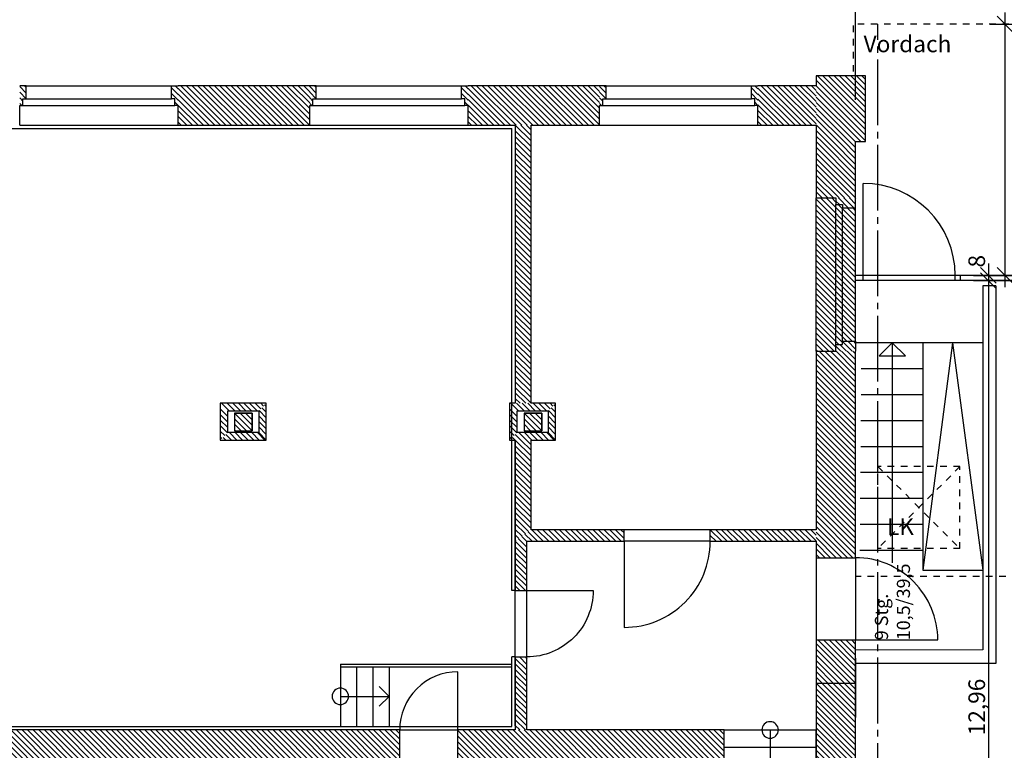
# Model space of a CAD drawing. Extents: x -158 to 41, y -123 to 59.
# Drawn here: x -35 to -20, y 32 to 43 of the extents above; entities that cross this region are included whole.
import ezdxf
from ezdxf.enums import TextEntityAlignment as Align

# ---------------------------------------------------------------- set-up
doc = ezdxf.new("R2010")
doc.units = 0
doc.header["$MEASUREMENT"] = 0
doc.set_wipeout_variables(frame=1)
for name, pattern in [('STYLE_01', [0.19999, 0.099995, -0.099995]), ('STYLE_09', [1.299925, 0.99994, -0.099995, 0.099995, -0.099995]), ('STYLE_13', [5.25, 3.5, -1.75])]:
    doc.linetypes.add(name, pattern=pattern)
for name, color, linetype in [('Bemaßung', 7, 'Continuous'), ('Text', 7, 'Continuous'), ('Verdeckt', 7, 'Continuous')]:
    doc.layers.add(name, color=color, linetype=linetype)
doc.styles.add('ERSTELLTER_STIL_1', font='ARIAL.ttf')
doc.dimstyles.new('Dimstyle_2F0E', dxfattribs={"dimtxt": 0.25287, "dimasz": 0.227986, "dimexe": 0.18, "dimexo": 0.3, "dimgap": 0.09, "dimtad": 1, "dimzin": 0, "dimdsep": 46, "dimtxsty": 'ERSTELLTER_STIL_1', "dimblk": 'ARROWHEAD_6', "dimblk1": 'ARROWHEAD_6', "dimblk2": 'ARROWHEAD_6', "dimcen": 0.09, "dimclrd": 7, "dimclre": 7, "dimclrt": 7, "dimazin": 0, "dimtfac": 1, "dimtdec": 4, "dimtmove": 0, "dimatfit": 3, "dimfxl": 1, "dimtolj": 1, "dimtzin": 0, "dimarcsym": 0})
pattern_1 = [(135, (-23.20208, 41.21731), (0.0424264, 0.0424264), [])]
pattern_2 = [(135, (-22.80208, 39.19512), (0.0424264, 0.0424264), [])]
pattern_3 = [(135, (-58.15708, 31.72731), (0.04242641, 0.04242641), [])]
pattern_4 = [(135, (-58.05708, 41.46731), (0.04242641, 0.04242641), [])]
pattern_5 = [(135, (-29.698644, 41.86731), (0.0424264, 0.0424264), [])]
pattern_6 = [(135, (-25.2916, 41.86731), (0.0424264, 0.0424264), [])]
pattern_7 = [(135, (-34.108644, 41.86731), (0.0424264, 0.0424264), [])]
pattern_8 = [(135, (-27.77708, 35.13731), (0.0424264, 0.0424264), [])]

# ---------------------------------------------------------------- blocks, each defined once
blk = doc.blocks.new('HATCH_329', base_point=(-22.602, 40.21))
h = blk.add_hatch()
h.set_pattern_fill('MW_Bestand__0_6_mm', style=0, pattern_type=0)
h.set_pattern_definition([(135, (0, 0), (0.04242641, 0.04242641), [])])
h.paths.add_polyline_path([(-22.602, 40.21), (-22.602, 38.18), (-22.802, 38.18), (-22.802, 38.13), (-22.902, 38.13), (-22.902, 38.03), (-23.202, 38.03), (-23.202, 40.36), (-22.902, 40.36), (-22.902, 40.26), (-22.802, 40.26), (-22.802, 40.21)], flags=0)
blk = doc.blocks.new('HATCH_348', base_point=(-22.452, 41.217))
h = blk.add_hatch()
h.set_pattern_fill('MW_Bestand__0_6_mm', style=0, pattern_type=0)
h.set_pattern_definition(pattern_1)
h.paths.add_polyline_path([(-22.452, 41.217), (-22.452, 42.217), (-23.202, 42.217), (-23.202, 41.217)], flags=0)
blk = doc.blocks.new('HATCH_353', base_point=(-22.602, 41.217))
h = blk.add_hatch()
h.set_pattern_fill('MW_Bestand__0_6_mm', style=0, pattern_type=0)
h.set_pattern_definition(pattern_1)
h.paths.add_polyline_path([(-22.602, 41.217), (-23.202, 41.217), (-23.202, 40.36), (-22.602, 40.36)], flags=0)
blk = doc.blocks.new('HATCH_354', base_point=(-22.602, 38.03))
h = blk.add_hatch()
h.set_pattern_fill('MW_Bestand__0_6_mm', style=0, pattern_type=0)
h.set_pattern_definition(pattern_1)
h.paths.add_polyline_path([(-22.602, 38.03), (-23.202, 38.03), (-23.202, 34.887), (-22.602, 34.887)], flags=0)
blk = doc.blocks.new('HATCH_355', base_point=(-22.602, 33.637))
h = blk.add_hatch()
h.set_pattern_fill('MW_Bestand__0_6_mm', style=0, pattern_type=0)
h.set_pattern_definition(pattern_1)
h.paths.add_polyline_path([(-22.602, 33.637), (-23.202, 33.637), (-23.202, 32.98), (-22.602, 32.98)], flags=0)
blk = doc.blocks.new('HATCH_356', base_point=(-23.202, 38.03))
h = blk.add_hatch()
h.set_pattern_fill('MW_Bestand__0_6_mm', style=0, pattern_type=0)
h.set_pattern_definition(pattern_2)
h.paths.add_polyline_path([(-23.202, 38.03), (-22.902, 38.03), (-22.902, 38.13), (-22.802, 38.13), (-22.802, 38.18), (-22.602, 38.18), (-22.602, 38.03)], flags=0)
blk = doc.blocks.new('HATCH_357', base_point=(-23.202, 40.36))
h = blk.add_hatch()
h.set_pattern_fill('MW_Bestand__0_6_mm', style=0, pattern_type=0)
h.set_pattern_definition(pattern_2)
h.paths.add_polyline_path([(-23.202, 40.36), (-22.902, 40.36), (-22.902, 40.26), (-22.802, 40.26), (-22.802, 40.21), (-22.602, 40.21), (-22.602, 40.36)], flags=0)
blk = doc.blocks.new('HATCH_358', base_point=(-22.602, 32.98))
h = blk.add_hatch()
h.set_pattern_fill('MW_Bestand__0_6_mm', style=0, pattern_type=0)
h.set_pattern_definition([(135, (-23.20208, 32.97973), (0.0424264, 0.0424264), [])])
h.paths.add_polyline_path([(-22.602, 32.98), (-23.202, 32.98), (-23.202, 29.297), (-22.602, 29.297)], flags=0)
blk = doc.blocks.new('HATCH_367', base_point=(-58.157, 32.267))
h = blk.add_hatch()
h.set_pattern_fill('MW_Bestand__0_6_mm', style=0, pattern_type=0)
h.set_pattern_definition(pattern_3)
h.paths.add_polyline_path([(-58.157, 32.267), (-58.157, 31.727), (-29.535, 31.727), (-29.535, 32.267)], flags=0)
blk = doc.blocks.new('HATCH_376', base_point=(-32.904, 42.067))
h = blk.add_hatch()
h.set_pattern_fill('MW_Bestand__0_6_mm', style=0, pattern_type=0)
h.set_pattern_definition(pattern_4)
h.paths.add_polyline_path([(-32.904, 42.067), (-32.904, 41.467), (-30.904, 41.467), (-30.904, 42.067)], flags=0)
blk = doc.blocks.new('HATCH_377', base_point=(-28.494, 42.067))
h = blk.add_hatch()
h.set_pattern_fill('MW_Bestand__0_6_mm', style=0, pattern_type=0)
h.set_pattern_definition(pattern_4)
h.paths.add_polyline_path([(-28.494, 42.067), (-28.494, 41.467), (-26.497, 41.467), (-26.497, 42.067)], flags=0)
blk = doc.blocks.new('HATCH_378', base_point=(-24.087, 42.067))
h = blk.add_hatch()
h.set_pattern_fill('MW_Bestand__0_6_mm', style=0, pattern_type=0)
h.set_pattern_definition(pattern_4)
h.paths.add_polyline_path([(-24.087, 42.067), (-24.087, 41.467), (-23.202, 41.467), (-23.202, 42.067)], flags=0)
blk = doc.blocks.new('HATCH_381', base_point=(-30.904, 41.467))
h = blk.add_hatch()
h.set_pattern_fill('MW_Bestand__0_6_mm', style=0, pattern_type=0)
h.set_pattern_definition(pattern_5)
h.paths.add_polyline_path([(-30.904, 41.467), (-30.904, 41.767), (-30.854, 41.767), (-30.854, 41.867), (-30.804, 41.867), (-30.804, 42.067), (-30.904, 42.067)], flags=0)
blk = doc.blocks.new('HATCH_382', base_point=(-28.494, 41.467))
h = blk.add_hatch()
h.set_pattern_fill('MW_Bestand__0_6_mm', style=0, pattern_type=0)
h.set_pattern_definition(pattern_5)
h.paths.add_polyline_path([(-28.494, 41.467), (-28.494, 41.767), (-28.544, 41.767), (-28.544, 41.867), (-28.594, 41.867), (-28.594, 42.067), (-28.494, 42.067)], flags=0)
blk = doc.blocks.new('HATCH_383', base_point=(-26.497, 41.467))
h = blk.add_hatch()
h.set_pattern_fill('MW_Bestand__0_6_mm', style=0, pattern_type=0)
h.set_pattern_definition(pattern_6)
h.paths.add_polyline_path([(-26.497, 41.467), (-26.497, 41.767), (-26.447, 41.767), (-26.447, 41.867), (-26.397, 41.867), (-26.397, 42.067), (-26.497, 42.067)], flags=0)
blk = doc.blocks.new('HATCH_384', base_point=(-24.087, 41.467))
h = blk.add_hatch()
h.set_pattern_fill('MW_Bestand__0_6_mm', style=0, pattern_type=0)
h.set_pattern_definition(pattern_6)
h.paths.add_polyline_path([(-24.087, 41.467), (-24.087, 41.767), (-24.137, 41.767), (-24.137, 41.867), (-24.187, 41.867), (-24.187, 42.067), (-24.087, 42.067)], flags=0)
blk = doc.blocks.new('HATCH_385', base_point=(-35.314, 41.467))
h = blk.add_hatch()
h.set_pattern_fill('MW_Bestand__0_6_mm', style=0, pattern_type=0)
h.set_pattern_definition(pattern_7)
h.paths.add_polyline_path([(-35.314, 41.467), (-35.314, 41.767), (-35.264, 41.767), (-35.264, 41.867), (-35.214, 41.867), (-35.214, 42.067), (-35.314, 42.067)], flags=0)
blk = doc.blocks.new('HATCH_386', base_point=(-32.904, 41.467))
h = blk.add_hatch()
h.set_pattern_fill('MW_Bestand__0_6_mm', style=0, pattern_type=0)
h.set_pattern_definition(pattern_7)
h.paths.add_polyline_path([(-32.904, 41.467), (-32.904, 41.767), (-32.954, 41.767), (-32.954, 41.867), (-33.004, 41.867), (-33.004, 42.067), (-32.904, 42.067)], flags=0)
blk = doc.blocks.new('HATCH_395', base_point=(-27.777, 41.467))
h = blk.add_hatch()
h.set_pattern_fill('MW_Bestand__0_6_mm', style=0, pattern_type=0)
h.set_pattern_definition([(135, (-27.77708, 41.46731), (0.0424264, 0.0424264), [])])
h.paths.add_polyline_path([(-27.777, 41.467), (-27.777, 37.236), (-27.537, 37.236), (-27.537, 41.467)], flags=0)
blk = doc.blocks.new('HATCH_413', base_point=(-27.537, 35.312))
h = blk.add_hatch()
h.set_pattern_fill('MW_Bestand__0_6_mm', style=0, pattern_type=0)
h.set_pattern_definition(pattern_8)
h.paths.add_polyline_path([(-27.537, 35.312), (-27.777, 35.137), (-26.122, 35.137), (-26.122, 35.312)], flags=0)
blk = doc.blocks.new('HATCH_414', base_point=(-24.812, 35.312))
h = blk.add_hatch()
h.set_pattern_fill('MW_Bestand__0_6_mm', style=0, pattern_type=0)
h.set_pattern_definition(pattern_8)
h.paths.add_polyline_path([(-24.812, 35.312), (-24.812, 35.137), (-23.202, 35.137), (-23.202, 35.312)], flags=0)
blk = doc.blocks.new('HATCH_415', base_point=(-27.777, 36.676))
h = blk.add_hatch()
h.set_pattern_fill('MW_Bestand__0_6_mm', style=0, pattern_type=0)
h.set_pattern_definition([(135, (-27.77708, 36.67632), (0.0424264, 0.0424264), [])])
h.paths.add_polyline_path([(-27.777, 36.676), (-27.777, 35.137), (-27.537, 35.312), (-27.537, 36.676)], flags=0)
blk = doc.blocks.new('HATCH_436', base_point=(-32.264, 37.236))
h = blk.add_hatch()
h.set_pattern_fill('MW_Bestand__0_6_mm', style=0, pattern_type=0)
h.set_pattern_definition([(135, (-32.263707, 37.23632), (0.0424264, 0.0424264), [])])
h.paths.add_polyline_path([(-32.264, 37.236), (-32.264, 36.676), (-32.149, 36.791), (-32.149, 37.121)], flags=0)
blk = doc.blocks.new('HATCH_437', base_point=(-32.264, 36.676))
h = blk.add_hatch()
h.set_pattern_fill('MW_Bestand__0_6_mm', style=0, pattern_type=0)
h.set_pattern_definition([(135, (-32.263707, 36.67632), (0.0424264, 0.0424264), [])])
h.paths.add_polyline_path([(-32.264, 36.676), (-31.564, 36.676), (-31.679, 36.791), (-32.149, 36.791)], flags=0)
blk = doc.blocks.new('HATCH_438', base_point=(-31.564, 36.676))
h = blk.add_hatch()
h.set_pattern_fill('MW_Bestand__0_6_mm', style=0, pattern_type=0)
h.set_pattern_definition([(135, (-31.56371, 36.67632), (0.0424264, 0.0424264), [])])
h.paths.add_polyline_path([(-31.564, 36.676), (-31.564, 37.236), (-31.679, 37.121), (-31.679, 36.791)], flags=0)
blk = doc.blocks.new('HATCH_439', base_point=(-31.564, 37.236))
h = blk.add_hatch()
h.set_pattern_fill('MW_Bestand__0_6_mm', style=0, pattern_type=0)
h.set_pattern_definition([(135, (-31.56371, 37.23632), (0.0424264, 0.0424264), [])])
h.paths.add_polyline_path([(-31.564, 37.236), (-32.264, 37.236), (-32.149, 37.121), (-31.679, 37.121)], flags=0)
blk = doc.blocks.new('HATCH_440', base_point=(-27.864, 37.236))
h = blk.add_hatch()
h.set_pattern_fill('MW_Bestand__0_6_mm', style=0, pattern_type=0)
h.set_pattern_definition([(135, (-27.86371, 37.23632), (0.0424264, 0.0424264), [])])
h.paths.add_polyline_path([(-27.864, 37.236), (-27.864, 36.676), (-27.749, 36.791), (-27.749, 37.121)], flags=0)
blk = doc.blocks.new('HATCH_441', base_point=(-27.864, 36.676))
h = blk.add_hatch()
h.set_pattern_fill('MW_Bestand__0_6_mm', style=0, pattern_type=0)
h.set_pattern_definition([(135, (-27.86371, 36.67632), (0.0424264, 0.0424264), [])])
h.paths.add_polyline_path([(-27.864, 36.676), (-27.164, 36.676), (-27.279, 36.791), (-27.749, 36.791)], flags=0)
blk = doc.blocks.new('HATCH_442', base_point=(-27.164, 36.676))
h = blk.add_hatch()
h.set_pattern_fill('MW_Bestand__0_6_mm', style=0, pattern_type=0)
h.set_pattern_definition([(135, (-27.16371, 36.67632), (0.0424264, 0.0424264), [])])
h.paths.add_polyline_path([(-27.164, 36.676), (-27.164, 37.236), (-27.279, 37.121), (-27.279, 36.791)], flags=0)
blk = doc.blocks.new('HATCH_443', base_point=(-27.164, 37.236))
h = blk.add_hatch()
h.set_pattern_fill('MW_Bestand__0_6_mm', style=0, pattern_type=0)
h.set_pattern_definition([(135, (-27.16371, 37.23632), (0.0424264, 0.0424264), [])])
h.paths.add_polyline_path([(-27.164, 37.236), (-27.864, 37.236), (-27.749, 37.121), (-27.279, 37.121)], flags=0)
blk = doc.blocks.new('HATCH_444', base_point=(-27.602, 35.137))
h = blk.add_hatch()
h.set_pattern_fill('MW_Bestand__0_6_mm', style=0, pattern_type=0)
h.set_pattern_definition(pattern_8)
h.paths.add_polyline_path([(-27.602, 35.137), (-27.777, 35.137), (-27.777, 34.387), (-27.602, 34.387)], flags=0)
blk = doc.blocks.new('HATCH_445', base_point=(-27.602, 33.377))
h = blk.add_hatch()
h.set_pattern_fill('MW_Bestand__0_6_mm', style=0, pattern_type=0)
h.set_pattern_definition(pattern_8)
h.paths.add_polyline_path([(-27.602, 33.377), (-27.777, 33.377), (-27.777, 32.267), (-27.602, 32.267)], flags=0)
blk = doc.blocks.new('HATCH_460', base_point=(-28.65, 32.267))
h = blk.add_hatch()
h.set_pattern_fill('MW_Bestand__0_6_mm', style=0, pattern_type=0)
h.set_pattern_definition(pattern_3)
h.paths.add_polyline_path([(-28.65, 32.267), (-28.65, 31.727), (-28.492, 31.727), (-28.492, 27.967), (-28.202, 27.959), (-28.202, 31.727), (-24.602, 31.727), (-24.602, 32.267)], flags=0)
blk = doc.blocks.new('HATCH_478', base_point=(-32.048, 36.818))
h = blk.add_hatch()
h.set_pattern_fill('MW_Bestand__0_6_mm', style=0, pattern_type=0)
h.set_pattern_definition([(135, (-31.912673, 36.95261), (0.042426, 0.042426), [])])
h.paths.add_polyline_path([(-32.048, 36.818), (-31.778, 36.818), (-31.778, 37.088), (-32.048, 37.088)], flags=0)
blk = doc.blocks.new('HATCH_479', base_point=(-27.644, 36.818))
h = blk.add_hatch()
h.set_pattern_fill('MW_Bestand__0_6_mm', style=0, pattern_type=0)
h.set_pattern_definition([(135, (-27.508885, 36.95261), (0.042426, 0.042426), [])])
h.paths.add_polyline_path([(-27.644, 36.818), (-27.374, 36.818), (-27.374, 37.088), (-27.644, 37.088)], flags=0)
blk = doc.blocks.new('*D830')
at = {"layer": 'Bemaßung', "color": 7, "linetype": 'Continuous'}
for p, q in [((-22.602082, 41.854612), (-22.602082, 46.926929)), ((-19.149457, 43.304012), (-19.149457, 46.926929)), ((-22.48209, 46.821935), (-22.722075, 46.58195)), ((-19.269449, 46.58195), (-19.029464, 46.821935)), ((-22.782071, 46.701942), (-22.602082, 46.701942)), ((-22.602082, 46.701942), (-19.149457, 46.701942)), ((-19.149457, 46.701942), (-18.969468, 46.701942))]:
    blk.add_line(p, q, dxfattribs=at)
at = {"layer": 'Bemaßung', "color": 7, "style": 'ERSTELLTER_STIL_1', "oblique": -0.000003}
blk.add_text('3,45', height=0.25287, dxfattribs=at).set_placement((-20.601225, 46.752516), align=Align.RIGHT)
blk.add_text('5', height=0.168588, dxfattribs=at).set_placement((-20.579074, 46.836798))
blk = doc.blocks.new('ARROWHEAD_6')
at = {"color": 0, "linetype": 'Continuous'}
for p, q in [((0, 0), (-1, 0)), ((-0.5, -0.5), (0.5, 0.5))]:
    blk.add_line(p, q, dxfattribs=at)
blk = doc.blocks.new('*D859')
at = {"layer": 'Bemaßung', "color": 7, "linetype": 'Continuous'}
for p, q in [((-20.70284, 39.302504), (-20.462855, 39.062519)), ((-20.582847, 39.362501), (-20.582847, 39.182512)), ((-20.807833, 39.182512), (-19.449457, 39.182512)), ((-20.807833, 39.102512), (-19.449457, 39.102512)), ((-20.462855, 38.982519), (-20.70284, 39.222504)), ((-20.582847, 39.182512), (-20.582847, 39.102512)), ((-20.582847, 39.102512), (-20.582847, 38.922523))]:
    blk.add_line(p, q, dxfattribs=at)
at = {"layer": 'Bemaßung', "color": 7, "style": 'ERSTELLTER_STIL_1', "oblique": -0.000003}
blk.add_text('8', height=0.25287, rotation=90, dxfattribs=at).set_placement((-20.633421, 39.302504))
blk = doc.blocks.new('*D989')
at = {"layer": 'Bemaßung', "color": 7, "linetype": 'Continuous'}
for p, q in [((-20.582847, 39.282501), (-20.582847, 39.102512)), ((-20.807833, 39.102512), (-19.449457, 39.102512)), ((-20.462855, 38.982519), (-20.70284, 39.222504)), ((-20.582847, 39.102512), (-20.582847, 26.142512)), ((-20.70284, 26.262504), (-20.462855, 26.022519)), ((-22.301994, 26.142512), (-20.357861, 26.142512)), ((-20.582847, 26.142512), (-20.582847, 25.962523))]:
    blk.add_line(p, q, dxfattribs=at)
at = {"layer": 'Bemaßung', "color": 7, "style": 'ERSTELLTER_STIL_1', "oblique": -0.000003}
blk.add_text('12,96', height=0.25287, rotation=90, dxfattribs=at).set_placement((-20.633421, 32.185408))
blk = doc.blocks.new('*D999')
at = {"layer": 'Bemaßung', "color": 7, "linetype": 'Continuous'}
for p, q in [((-20.210007, 42.884019), (-20.449993, 43.124004)), ((-20.33, 43.184001), (-20.33, 43.004012)), ((-20.554986, 43.004012), (-19.449457, 43.004012)), ((-20.33, 43.004012), (-20.33, 39.182512)), ((-20.449993, 39.302504), (-20.210007, 39.062519)), ((-20.554986, 39.182512), (-19.449457, 39.182512)), ((-20.33, 39.182512), (-20.33, 39.002523))]:
    blk.add_line(p, q, dxfattribs=at)
blk = doc.blocks.new('HATCH_504', base_point=(-20.351461, 40.921005))
at = {"color": 7, "linetype": 'Continuous', "ltscale": 184.423302}
blk.add_wipeout([(-20.351462, 40.921005), (-20.351462, 41.607613), (-20.757156, 41.607613), (-20.757156, 40.921005)], dxfattribs=at).dxf.layer = 'Bemaßung'

msp = doc.modelspace()

# ---------------------------------------------------------------- linework, layer by layer
at = {"color": 7, "linetype": 'Continuous'}
for p, q in [((-22.452082, 42.217312), (-23.202082, 42.217312)), ((-23.202082, 42.217312), (-23.202082, 42.067312)), ((-22.452082, 41.217312), (-22.452082, 42.217312)), ((-35.213644, 42.067312), (-35.313644, 42.067312)), ((-35.213644, 41.867312), (-35.213644, 42.067312)), ((-35.213644, 42.067312), (-33.003644, 42.067312)), ((-33.003644, 41.867312), (-33.003644, 42.067312)), ((-33.003644, 42.067312), (-32.903644, 42.067312)), ((-30.903744, 42.067312), (-32.903544, 42.067312)), ((-30.803644, 42.067312), (-30.903644, 42.067312)), ((-30.803644, 41.867312), (-30.803644, 42.067312)), ((-30.803644, 42.067312), (-28.593644, 42.067312)), ((-28.593644, 41.867312), (-28.593644, 42.067312)), ((-28.593644, 42.067312), (-28.493644, 42.067312)), ((-26.496701, 42.067312), (-28.493544, 42.067312)), ((-26.396601, 42.067312), (-26.496601, 42.067312)), ((-26.396601, 41.867312), (-26.396601, 42.067312)), ((-26.396601, 42.067312), (-24.186601, 42.067312)), ((-24.186601, 41.867312), (-24.186601, 42.067312)), ((-24.186601, 42.067312), (-24.086601, 42.067312)), ((-23.202082, 42.067312), (-24.086501, 42.067312)), ((-35.263644, 41.767312), (-35.263644, 41.867312)), ((-35.263644, 41.867312), (-35.213644, 41.867312)), ((-35.213644, 41.867312), (-33.003644, 41.867312)), ((-32.953644, 41.867312), (-33.003644, 41.867312)), ((-32.953644, 41.767312), (-32.953644, 41.867312)), ((-30.853644, 41.767312), (-30.853644, 41.867312)), ((-30.853644, 41.867312), (-30.803644, 41.867312)), ((-30.803644, 41.867312), (-28.593644, 41.867312)), ((-28.543644, 41.867312), (-28.593644, 41.867312)), ((-28.543644, 41.767312), (-28.543644, 41.867312)), ((-26.446601, 41.767312), (-26.446601, 41.867312)), ((-26.446601, 41.867312), (-26.396601, 41.867312)), ((-26.396601, 41.867312), (-24.186601, 41.867312)), ((-24.136601, 41.867312), (-24.186601, 41.867312)), ((-24.136601, 41.767312), (-24.136601, 41.867312)), ((-35.313644, 41.467312), (-35.313644, 41.767312)), ((-35.313644, 41.767312), (-35.263644, 41.767312)), ((-35.263644, 41.767312), (-32.953644, 41.767312)), ((-32.903644, 41.767312), (-32.953644, 41.767312)), ((-32.903644, 41.467312), (-32.903644, 41.767312)), ((-30.903644, 41.467312), (-30.903644, 41.767312)), ((-30.903644, 41.767312), (-30.853644, 41.767312)), ((-30.853644, 41.767312), (-28.543644, 41.767312)), ((-28.493644, 41.767312), (-28.543644, 41.767312)), ((-28.493644, 41.467312), (-28.493644, 41.767312)), ((-26.496601, 41.467312), (-26.496601, 41.767312)), ((-26.496601, 41.767312), (-26.446601, 41.767312)), ((-26.446601, 41.767312), (-24.136601, 41.767312)), ((-24.086601, 41.767312), (-24.136601, 41.767312)), ((-24.086601, 41.467312), (-24.086601, 41.767312)), ((-47.047082, 41.416142), (-27.827082, 41.416142)), ((-35.313644, 41.467312), (-32.903644, 41.467312)), ((-32.903544, 41.467312), (-30.903744, 41.467312)), ((-30.903644, 41.467312), (-28.493644, 41.467312)), ((-28.493544, 41.467312), (-27.777082, 41.467312)), ((-27.827082, 34.387312), (-27.827082, 41.416142)), ((-27.777082, 41.467312), (-27.777082, 37.236323)), ((-27.537082, 41.467312), (-26.496701, 41.467312)), ((-27.537082, 37.236323), (-27.537082, 41.467312)), ((-26.496601, 41.467312), (-24.086601, 41.467312)), ((-24.086501, 41.467312), (-23.202082, 41.467312)), ((-23.202082, 41.467312), (-23.202082, 41.217312)), ((-23.202082, 41.217312), (-23.202082, 40.360167)), ((-22.602082, 41.217312), (-22.452082, 41.217312)), ((-22.602082, 40.360167), (-22.602082, 41.217312)), ((-22.487861, 39.102512), (-22.487861, 40.582512)), ((-23.202082, 40.360067), (-22.902082, 40.360067)), ((-23.202082, 38.030167), (-23.202082, 40.360067)), ((-22.902082, 40.360067), (-22.902082, 40.260067)), ((-22.602082, 40.210067), (-22.602082, 40.360067)), ((-22.902082, 40.260067), (-22.802082, 40.260067)), ((-22.902082, 38.130167), (-22.902082, 40.260067)), ((-22.802082, 40.260067), (-22.802082, 40.210067)), ((-22.802082, 40.210067), (-22.602082, 40.210067)), ((-22.802082, 38.180167), (-22.802082, 40.210067)), ((-22.602082, 38.180167), (-22.602082, 40.210067)), ((-19.149457, 39.182512), (-22.602082, 39.182512)), ((-19.149457, 39.102512), (-22.602082, 39.102512)), ((-21.087861, 39.102512), (-21.087861, 39.182512)), ((-21.007861, 39.102512), (-21.007861, 39.182512)), ((-20.467551, 39.025), (-20.667551, 39.025)), ((-20.667551, 39.025), (-20.667551, 33.485212)), ((-20.467551, 39.025), (-20.467551, 33.28)), ((-22.902082, 38.030167), (-22.902082, 38.130167)), ((-22.902082, 38.130167), (-22.802082, 38.130167)), ((-22.802082, 38.130167), (-22.802082, 38.180167)), ((-22.802082, 38.180167), (-22.602082, 38.180167)), ((-22.602082, 38.180167), (-22.602082, 38.030167)), ((-20.667551, 38.156712), (-22.602082, 38.156712)), ((-21.577551, 38.156712), (-22.512551, 38.156712)), ((-22.045057, 38.156712), (-22.245057, 37.956712)), ((-22.045057, 38.156712), (-22.045057, 34.812002)), ((-22.045057, 38.156712), (-21.845057, 37.956712)), ((-21.577551, 38.156712), (-21.577551, 34.696712)), ((-21.13, 38.156712), (-21.577551, 34.696712)), ((-21.13, 38.156712), (-20.667551, 34.696712)), ((-23.202082, 38.030167), (-22.902082, 38.030167)), ((-23.202082, 38.030067), (-23.202082, 35.312312)), ((-22.602082, 34.887312), (-22.602082, 38.030067)), ((-22.245057, 37.956712), (-21.845057, 37.956712)), ((-21.577551, 37.761712), (-22.515446, 37.761712)), ((-21.577551, 37.366712), (-22.518342, 37.366712)), ((-32.263707, 37.236323), (-32.263707, 36.676323)), ((-31.563707, 37.236323), (-32.263707, 37.236323)), ((-31.563707, 36.676323), (-31.563707, 37.236323)), ((-27.863707, 37.236323), (-27.863707, 36.676323)), ((-27.777082, 37.236323), (-27.863707, 37.236323)), ((-27.163707, 37.236323), (-27.537082, 37.236323)), ((-27.163707, 36.676323), (-27.163707, 37.236323)), ((-32.148707, 36.791323), (-32.148707, 37.121323)), ((-32.148707, 37.121323), (-31.678707, 37.121323)), ((-31.678707, 37.121323), (-31.678707, 36.791323)), ((-27.748707, 36.791323), (-27.748707, 37.121323)), ((-27.748707, 37.121323), (-27.278707, 37.121323)), ((-27.643885, 37.087612), (-27.643885, 36.817612)), ((-27.643885, 37.087612), (-27.373885, 37.087612)), ((-27.373885, 37.087612), (-27.373885, 36.817612)), ((-27.278707, 37.121323), (-27.278707, 36.791323)), ((-21.577551, 36.971712), (-22.521237, 36.971712)), ((-31.678707, 36.791323), (-32.148707, 36.791323)), ((-27.278707, 36.791323), (-27.748707, 36.791323)), ((-27.643885, 36.817612), (-27.373885, 36.817612)), ((-32.263707, 36.676323), (-31.563707, 36.676323)), ((-27.863707, 36.676323), (-27.777082, 36.676323)), ((-27.777082, 36.676323), (-27.777082, 35.137312)), ((-27.777082, 32.327312), (-27.777082, 36.676323)), ((-27.537082, 35.312312), (-27.537082, 36.676323)), ((-27.537082, 36.676323), (-27.163707, 36.676323)), ((-21.577551, 36.576712), (-22.524133, 36.576712)), ((-21.577551, 36.181712), (-22.527028, 36.181712)), ((-21.577551, 35.786712), (-22.529924, 35.786712)), ((-21.577551, 35.391712), (-22.53282, 35.391712)), ((-26.122082, 35.312312), (-27.537082, 35.312312)), ((-26.122082, 35.137312), (-26.122082, 35.312312)), ((-24.812082, 35.312312), (-26.122082, 35.312312)), ((-24.812082, 35.137312), (-24.812082, 35.312312)), ((-23.202082, 35.312312), (-24.812082, 35.312312)), ((-27.777082, 35.137312), (-27.777082, 34.387312)), ((-27.602082, 35.137312), (-26.122082, 35.137312)), ((-27.602082, 34.387312), (-27.602082, 35.137312)), ((-26.122082, 35.137312), (-26.122082, 33.827312)), ((-24.812082, 35.137312), (-26.122082, 35.137312)), ((-24.812082, 35.137312), (-23.202082, 35.137312)), ((-23.202082, 35.137312), (-23.202082, 34.887312)), ((-21.577551, 34.996712), (-22.535715, 34.996712)), ((-23.202082, 34.887312), (-22.602082, 34.887312)), ((-23.202082, 34.887312), (-23.202082, 33.637312)), ((-22.602082, 34.887312), (-22.602082, 33.637312)), ((-21.577551, 34.696712), (-20.667551, 34.696712)), ((-27.777082, 34.387312), (-27.827082, 34.387312)), ((-27.777082, 34.387312), (-27.602082, 34.387312)), ((-27.777082, 33.377312), (-27.777082, 34.387312)), ((-27.602082, 34.387312), (-26.592082, 34.387312)), ((-27.602082, 33.377312), (-27.602082, 34.387312)), ((-23.202082, 33.637312), (-22.602082, 33.637312)), ((-23.202082, 33.637312), (-23.202082, 32.979733)), ((-22.602082, 32.979733), (-22.602082, 33.637312)), ((-22.602082, 33.637312), (-21.352082, 33.637312)), ((-20.667551, 33.485212), (-22.602082, 33.482212)), ((-30.437082, 33.26871), (-30.437082, 32.327312)), ((-30.437082, 33.26871), (-27.827082, 33.26871)), ((-27.777082, 33.377312), (-27.827082, 33.377312)), ((-27.827082, 32.320326), (-27.827082, 33.377312)), ((-27.777082, 33.377312), (-27.602082, 33.377312)), ((-27.777082, 33.377312), (-27.777082, 32.267312)), ((-27.602082, 32.267312), (-27.602082, 33.377312)), ((-22.602082, 33.358883), (-22.602082, 32.454637)), ((-20.467551, 33.28), (-22.602082, 33.28)), ((-30.437082, 33.229448), (-30.437082, 32.327312)), ((-30.437082, 33.229448), (-27.827082, 33.229448)), ((-30.190416, 33.229448), (-30.190416, 32.327312)), ((-29.943749, 33.229448), (-29.943749, 32.327312)), ((-29.697082, 33.229448), (-29.697082, 32.327312)), ((-28.649913, 32.267312), (-28.649913, 33.152312)), ((-23.202082, 32.979733), (-23.202082, 32.267312)), ((-23.202082, 32.979733), (-22.602082, 32.979733)), ((-22.602082, 29.297312), (-22.602082, 32.979733)), ((-29.697082, 32.77838), (-29.846843, 32.92814)), ((-30.437082, 32.77838), (-29.697082, 32.77838)), ((-29.697082, 32.77838), (-29.846843, 32.628619)), ((-28.649913, 32.327312), (-28.649913, 32.377312)), ((-29.534913, 32.267312), (-47.097082, 32.267312)), ((-47.047082, 32.31727), (-29.534913, 32.31727)), ((-29.539534, 32.320326), (-28.654534, 32.320326)), ((-29.534913, 31.727312), (-29.534913, 32.267312)), ((-29.534913, 32.267312), (-28.649913, 32.267312)), ((-28.654534, 32.320326), (-27.827082, 32.320326)), ((-28.649913, 31.727312), (-28.649913, 32.267312)), ((-27.777082, 32.267312), (-28.649913, 32.267312)), ((-24.602082, 32.267312), (-27.602082, 32.267312)), ((-24.602082, 31.727312), (-24.602082, 32.267312)), ((-24.602082, 32.267312), (-23.202082, 32.267312)), ((-23.902082, 32.267312), (-23.902082, 30.707312)), ((-23.202082, 32.327312), (-23.202082, 31.727312)), ((-23.202082, 31.727312), (-23.202082, 32.267312)), ((-24.602082, 32.007312), (-23.202082, 32.007312))]:
    msp.add_line(p, q, dxfattribs=at)
at = {"color": 7, "linetype": 'STYLE_13'}
for p, q in [((-32.047673, 37.087612), (-32.047673, 36.817612)), ((-32.047673, 37.087612), (-31.777673, 37.087612)), ((-31.777673, 37.087612), (-31.777673, 36.817612)), ((-32.047673, 36.817612), (-31.777673, 36.817612))]:
    msp.add_line(p, q, dxfattribs=at)
at = {"color": 7, "linetype": 'Continuous'}
for points in [[(-32.047673, 36.817612), (-31.777673, 36.817612), (-31.777673, 37.087612), (-32.047673, 37.087612)], [(-27.643885, 36.817612), (-27.373885, 36.817612), (-27.373885, 37.087612), (-27.643885, 37.087612)]]:
    msp.add_lwpolyline(points, close=True, dxfattribs=at)
for points in [[(-26.122082, 33.827312, 0.414214), (-24.812082, 35.137312)], [(-21.352082, 33.637312, 0.414214), (-22.602082, 34.887312)], [(-26.592082, 34.387312, -0.414214), (-27.602082, 33.377312)], [(-28.649913, 33.152312, 0.414214), (-29.534913, 32.267312)]]:
    msp.add_lwpolyline(points, format="xyb", dxfattribs=at)
for points in [[(-30.56241, 32.77838, 0.414214), (-30.437082, 32.653053, 0.414214), (-30.311755, 32.77838, 0.414214), (-30.437082, 32.903707, 0.414214)], [(-24.02741, 32.267312, 0.414214), (-23.902082, 32.141985, 0.414214), (-23.776755, 32.267312, 0.414214), (-23.902082, 32.392639, 0.414214)]]:
    msp.add_lwpolyline(points, format="xyb", close=True, dxfattribs=at)
msp.add_arc((-22.487861, 39.182512), 1.4, 0, 90, dxfattribs=at)
at = {"layer": 'Bemaßung', "color": 7}
msp.add_point((-22.602082, 41.554612), dxfattribs=at)
at = {"layer": 'Verdeckt', "color": 7, "linetype": 'STYLE_01'}
for p, q in [((-19.069457, 43.004012), (-22.634779, 43.004012)), ((-22.634779, 42.281912), (-22.634779, 43.004012)), ((-21.014757, 36.276312), (-22.264757, 36.276312)), ((-21.014757, 36.276312), (-22.264757, 35.026312)), ((-22.264757, 36.276312), (-21.014757, 35.026312)), ((-22.264757, 34.996712), (-22.264757, 36.276312)), ((-21.014757, 35.026312), (-21.014757, 36.276312)), ((-21.014757, 35.026312), (-22.264757, 35.026312)), ((-18.919457, 34.602512), (-22.602082, 34.602512))]:
    msp.add_line(p, q, dxfattribs=at)
at = {"layer": 'Verdeckt', "color": 7, "linetype": 'STYLE_09'}
msp.add_line((-22.264757, 12.868612), (-22.264757, 43.004012), dxfattribs=at)

# ---------------------------------------------------------------- block references
at = {"color": 7, "linetype": 'Continuous'}
for name, p in [('HATCH_348', (-22.452082, 41.217312)), ('HATCH_385', (-35.313644, 41.467312)), ('HATCH_386', (-32.903644, 41.467312)), ('HATCH_376', (-32.903544, 42.067312)), ('HATCH_381', (-30.903644, 41.467312)), ('HATCH_382', (-28.493644, 41.467312)), ('HATCH_377', (-28.493544, 42.067312)), ('HATCH_383', (-26.496601, 41.467312)), ('HATCH_384', (-24.086601, 41.467312)), ('HATCH_378', (-24.086501, 42.067312)), ('HATCH_395', (-27.777082, 41.467312)), ('HATCH_353', (-22.602082, 41.217312)), ('HATCH_329', (-22.602082, 40.210067)), ('HATCH_357', (-23.202082, 40.360067)), ('HATCH_356', (-23.202082, 38.030167)), ('HATCH_354', (-22.602082, 38.030067)), ('HATCH_436', (-32.263707, 37.236323)), ('HATCH_439', (-31.563707, 37.236323)), ('HATCH_438', (-31.563707, 36.676323)), ('HATCH_440', (-27.863707, 37.236323)), ('HATCH_443', (-27.163707, 37.236323)), ('HATCH_442', (-27.163707, 36.676323)), ('HATCH_478', (-32.047673, 36.817612)), ('HATCH_479', (-27.643885, 36.817612)), ('HATCH_437', (-32.263707, 36.676323)), ('HATCH_441', (-27.863707, 36.676323)), ('HATCH_415', (-27.777082, 36.676323)), ('HATCH_413', (-27.537082, 35.312312)), ('HATCH_414', (-24.812082, 35.312312)), ('HATCH_444', (-27.602082, 35.137312)), ('HATCH_355', (-22.602082, 33.637312)), ('HATCH_445', (-27.602082, 33.377312)), ('HATCH_358', (-22.602082, 32.979733)), ('HATCH_367', (-58.157082, 32.267312)), ('HATCH_460', (-28.649913, 32.267312))]:
    msp.add_blockref(name, p, dxfattribs=at)

# ---------------------------------------------------------------- texts
at = {"layer": 'Bemaßung', "color": 7, "insert": (-20.692526, 40.921005), "char_height": 0.25287, "width": 0.713093, "attachment_point": 1, "rotation": 90, "style": 'ERSTELLTER_STIL_1'}
msp.add_mtext('{\\fArial Westlich|b0|i0|c0|p34;3,64}', dxfattribs=at)
at = {"layer": 'Text', "color": 7, "char_height": 0.25287, "attachment_point": 1, "style": 'ERSTELLTER_STIL_1'}
for s, insert, width in [('{\\fArial Westlich|b0|i0|c0|p34;Vordach}', (-22.480506, 42.830481), 1.365498), ('{\\fArial Westlich|b0|i0|c0|p34;LK}', (-22.125749, 35.484491), 0.44758)]:
    msp.add_mtext(s, dxfattribs=dict(at, insert=insert, width=width))
at = {"layer": 'Text', "color": 7, "insert": (-22.308119, 33.63184), "char_height": 0.2, "width": 0.75, "attachment_point": 1, "rotation": 90, "style": 'ERSTELLTER_STIL_1'}
msp.add_mtext('{\\fArial Westlich|b0|i0|c0|p34;9 Stg.\\P10,5/39,5 }', dxfattribs=at)

# ---------------------------------------------------------------- dimensions: what is measured, and where the dimension line sits
at = {"layer": 'Bemaßung', "color": 7, "linetype": 'Continuous'}
dim = msp.add_linear_dim(base=(-19.149457, 46.701942), p1=(-22.602082, 41.554612), p2=(-19.149457, 43.004012), dimstyle='Dimstyle_2F0E', dxfattribs=at)
dim.commit()
dim.dimension.update_dxf_attribs({"geometry": '*D830', "text_midpoint": (-20.843258, 46.878951)})
dim = msp.add_aligned_dim(p1=(-19.149457, 43.004012), p2=(-19.149457, 39.182512), distance=-1.180543, text=' ', dimstyle='Dimstyle_2F0E', dxfattribs=at)
dim.commit()
dim.dimension.update_dxf_attribs({"geometry": '*D999', "text_midpoint": (-20.507009, 41.093262), "text_rotation": 270})
dim = msp.add_aligned_dim(p1=(-19.149457, 39.182512), p2=(-19.149457, 39.102512), distance=-1.43339, dimstyle='Dimstyle_2F0E', dxfattribs=at)
dim.commit()
dim.dimension.update_dxf_attribs({"geometry": '*D859', "text_midpoint": (-20.759856, 39.642073), "text_rotation": 270})
dim = msp.add_linear_dim(base=(-20.582847, 26.142512), p1=(-19.149457, 39.102512), p2=(-22.601994, 26.142512), angle=270, dimstyle='Dimstyle_2F0E', dxfattribs=at)
dim.commit()
dim.dimension.update_dxf_attribs({"geometry": '*D989', "text_midpoint": (-20.759856, 32.622512), "text_rotation": 270})

# ---------------------------------------------------------------- next in the draw order: block references
msp.add_blockref('HATCH_504', (-20.351461, 40.921005), dxfattribs=at)

doc.saveas('drawing.dxf')
